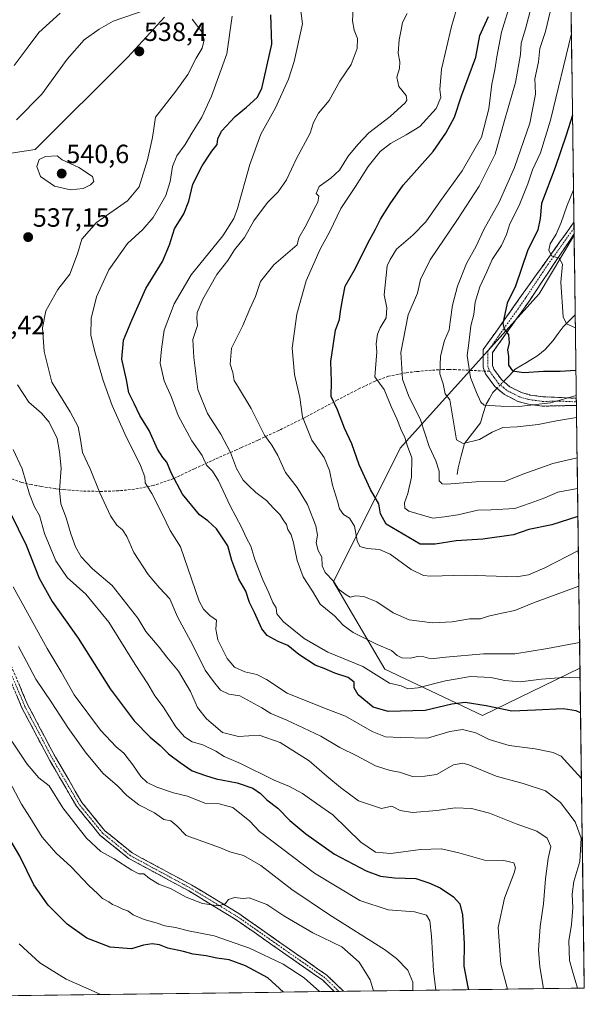
# Model space of a CAD drawing. Units: metres. Extents: x 590393 to 593835, y 4729023 to 4731382.
# Drawn here: x 593621 to 593835, y 4729062 to 4729435 of the extents above; entities that cross this region are included whole.
import ezdxf
from ezdxf.enums import TextEntityAlignment as Align

# ---------------------------------------------------------------- set-up
doc = ezdxf.new("R2010")
doc.units = ezdxf.units.M
doc.header["$MEASUREMENT"] = 0
doc.linetypes.add('TRAZO_Y_PUNTO', pattern=[1, 0.5, -0.25, 0, -0.25])
doc.linetypes.add('TRAZOSX2', pattern=[1.5, 1, -0.5])
for name, color, linetype, lineweight in [('Arbolado forestal CxS', 92, 'Continuous', 0), ('Camino', 19, 'TRAZOSX2', 0), ('Camino Cxs', 19, 'Continuous', 0), ('Camino eje', 19, 'TRAZO_Y_PUNTO', 0), ('Carátula', 7, 'Continuous', 5), ('Corriente natural lineal', 142, 'Continuous', 13), ('Corriente natural lineal oculto', 19, 'TRAZO_Y_PUNTO', 13), ('Curva de nivel maestra', 36, 'Continuous', 30), ('Curva de nivel normal', 36, 'Continuous', 0), ('Municipio CxS', 142, 'Continuous', 0), ('Punto de cota en terreno', 7, 'Continuous', 0), ('Rótulo de punto de cota en terreno', 19, 'Continuous', 0), ('Senda', 19, 'TRAZOSX2', 0)]:
    doc.layers.add(name, color=color, linetype=linetype, lineweight=lineweight)
doc.styles.add('Arial', font='txt', dxfattribs={"height": 0.2})

# ---------------------------------------------------------------- blocks, each defined once
blk = doc.blocks.new('*U171')
at = {"layer": 'Arbolado forestal CxS', "color": 92, "linetype": 'Continuous', "lineweight": 0}
blk.add_polyline3d([(593675.95, 4729436.26, 536.67), (593662.06, 4729421.16, 538.23), (593626.96, 4729386.07, 540.08), (593587.97, 4729380.22, 528.14), (593533.78, 4729343.75, 529.28), (593533.78, 4729343.75, 529.28), (593535.2, 4729370.44, 522.29), (593557.59, 4729396.9, 519.98), (593585.5, 4729433.61, 520.02), (593587.66, 4729454.61, 517.99)], dxfattribs=at)
blk.add_polyline3d([(593796.57, 4729171.61, 527.63), (593759.53, 4729189.16, 518.98), (593740.03, 4729222.3, 509.97), (593765.38, 4729272.99, 495.82), (593818.02, 4729331.48, 471.41), (593831.33, 4729353.67, 467.59), (593833.56, 4729189.55, 519.77), (593796.57, 4729171.61, 527.63)], close=True, dxfattribs=at)
blk = doc.blocks.new('*U182')
at = {"layer": 'Arbolado forestal CxS', "color": 92, "linetype": 'Continuous', "lineweight": 0}
blk.add_polyline3d([(593831.33, 4729353.67, 467.59), (593818.02, 4729331.48, 471.41), (593765.38, 4729272.99, 495.82), (593740.03, 4729222.3, 509.97), (593759.53, 4729189.16, 518.98), (593796.57, 4729171.61, 527.63), (593833.56, 4729189.55, 519.77)], dxfattribs=at)
blk = doc.blocks.new('*U193')
at = {"layer": 'Arbolado forestal CxS', "color": 92, "linetype": 'Continuous', "lineweight": 0}
blk.add_polyline3d([(593831.33, 4729353.67, 467.59), (593818.02, 4729331.48, 471.41), (593765.38, 4729272.99, 495.82), (593740.03, 4729222.3, 509.97), (593759.53, 4729189.16, 518.98), (593796.57, 4729171.61, 527.63), (593833.56, 4729189.55, 519.77)], dxfattribs=at)
blk = doc.blocks.new('*U207')
at = {"layer": 'Curva de nivel normal', "color": 36, "linetype": 'Continuous', "lineweight": 0}
blk.add_polyline3d([(593734.76, 4729066.95, 570), (593728.99, 4729072.19, 570), (593720.96, 4729077.37, 570), (593708.23, 4729083.42, 570), (593694.85, 4729088.13, 570), (593685.06, 4729089.94, 570), (593680.12, 4729091.22, 570), (593676.14, 4729091.9, 570), (593672.8, 4729093, 570), (593668.27, 4729094.26, 570), (593664.09, 4729096.08, 570), (593662.12, 4729097.64, 570), (593660.24, 4729098.21, 570), (593658.2, 4729099.27, 570), (593656.23, 4729099.98, 570), (593654.86, 4729101.05, 570), (593652.46, 4729102.21, 570), (593650.68, 4729104.08, 570), (593647.35, 4729107.23, 570), (593640.57, 4729114.24, 570), (593634.96, 4729119.41, 570), (593629.58, 4729125.54, 570), (593624.94, 4729133.04, 570), (593621.72, 4729137.97, 570), (593617.17, 4729146.66, 570)], dxfattribs=at)
blk = doc.blocks.new('*U213')
at = {"layer": 'Curva de nivel normal', "color": 36, "linetype": 'Continuous', "lineweight": 0}
blk.add_polyline3d([(593770.1765, 4729067.4239, 560), (593770.21, 4729067.75, 560), (593770.18, 4729070.56, 560), (593768.25, 4729075.1, 560), (593763.96, 4729079.56, 560), (593759.38, 4729082.93, 560), (593738.6, 4729096.11, 560), (593724.29, 4729105.61, 560), (593712.51, 4729114.77, 560), (593705.94, 4729118.57, 560), (593700.8, 4729119.96, 560), (593697.2, 4729121.5, 560), (593690.48, 4729123.83, 560), (593684.26, 4729126.12, 560), (593680.7, 4729129.84, 560), (593678.4, 4729131.72, 560), (593675.73, 4729132.2, 560), (593672.17, 4729134.69, 560), (593666.21, 4729137.73, 560), (593661.71, 4729141.23, 560), (593658.17, 4729144.96, 560), (593652.75, 4729149.68, 560), (593646.22, 4729157.28, 560), (593639.28, 4729167.12, 560), (593633.23, 4729176.37, 560), (593627.18, 4729185.41, 560), (593623.68, 4729192.11, 560), (593620.6, 4729197.75, 560)], dxfattribs=at)
blk = doc.blocks.new('*U221')
at = {"layer": 'Curva de nivel normal', "color": 36, "linetype": 'Continuous', "lineweight": 0}
blk.add_polyline3d([(593612.25, 4729170.35, 565), (593623.88, 4729153.22, 565), (593628.37, 4729147.96, 565), (593632.31, 4729144.95, 565), (593637.49, 4729136.56, 565), (593646.38, 4729125.13, 565), (593651.85, 4729120.02, 565), (593656.94, 4729117.35, 565), (593663.54, 4729112.98, 565), (593666.31, 4729111.64, 565), (593668.2, 4729111.58, 565), (593670.36, 4729109.88, 565), (593673.81, 4729107.72, 565), (593678.46, 4729105.94, 565), (593684.21, 4729102.82, 565), (593690.34, 4729100.3, 565), (593696.41, 4729099.44, 565), (593699.04, 4729100.27, 565), (593700.26, 4729101.92, 565), (593702.5, 4729102.67, 565), (593705.77, 4729102.25, 565), (593708.12, 4729102.49, 565), (593714.75, 4729099.98, 565), (593721.29, 4729095.71, 565), (593732.21, 4729089.24, 565), (593743.2, 4729083.88, 565), (593749.86, 4729078.08, 565), (593753.93, 4729071.49, 565), (593755.29, 4729067.23, 565)], dxfattribs=at)
blk = doc.blocks.new('5PATER')
at = {"layer": 'Carátula', "linetype": 'Continuous', "lineweight": 5}
h = blk.add_hatch(color=250, dxfattribs=at)
edge = h.paths.add_edge_path()
edge.add_ellipse((0, 0.01), major_axis=(-1.33, -1.34), ratio=0.999422, start_angle=0, end_angle=360)

msp = doc.modelspace()

# ---------------------------------------------------------------- linework, layer by layer
at = {"layer": 'Arbolado forestal CxS', "color": 92, "linetype": 'Continuous', "lineweight": 0}
for points in [[(593827.89, 4729607.59, 451.08), (593831.33, 4729353.67, 467.59), (593818.02, 4729331.48, 471.41), (593765.38, 4729272.99, 495.82), (593740.03, 4729222.3, 509.97), (593759.53, 4729189.16, 518.98), (593796.57, 4729171.61, 527.63), (593833.56, 4729189.55, 519.77), (593835.2, 4729068.29, 534.14), (593374.43, 4729062.15, 569.94)], [(593827.89, 4729607.59, 451.08), (593831.33, 4729353.67, 467.59)], [(593675.95, 4729436.26, 536.67), (593662.06, 4729421.16, 538.23), (593626.96, 4729386.07, 540.08), (593587.97, 4729380.22, 528.14), (593533.78, 4729343.75, 529.28)], [(593675.95, 4729436.26, 536.67), (593662.06, 4729421.16, 538.23), (593626.96, 4729386.07, 540.08), (593587.97, 4729380.22, 528.14), (593533.78, 4729343.75, 529.28)], [(593587.97, 4729380.22, 528.14), (593626.96, 4729386.07, 540.08), (593662.06, 4729421.16, 538.23), (593675.95, 4729436.26, 536.67)], [(593831.33, 4729353.67, 467.59), (593833.56, 4729189.55, 519.77)], [(593833.56, 4729189.55, 519.77), (593835.2, 4729068.29, 534.14)], [(593835.2, 4729068.29, 534.14), (593374.43, 4729062.15, 569.94)]]:
    msp.add_polyline3d(points, dxfattribs=at)
at = {"layer": 'Camino', "color": 19, "linetype": 'TRAZOSX2', "lineweight": 0}
for points in [[(593797.36, 4729302.16), (593796.78, 4729303.64), (593796.87, 4729310.35), (593808.64, 4729326.82), (593811.41, 4729330.82), (593831.27, 4729358.53)], [(593831.27, 4729358.53), (593831.3, 4729356.34)], [(593831.33, 4729354.13), (593814.36, 4729328.81), (593811.56, 4729324.77), (593800.42, 4729309.19), (593800.36, 4729304.29), (593800.93, 4729302.84), (593803.87, 4729298.77), (593806.92, 4729296.22), (593811.33, 4729294.01), (593814.7, 4729293.08), (593819.58, 4729292.4), (593832.17, 4729291.85)], [(593831.3, 4729356.34), (593831.33, 4729354.13)], [(593832.21, 4729289.13), (593819.27, 4729288.85), (593813.97, 4729289.58), (593810.04, 4729290.67), (593804.95, 4729293.22), (593801.25, 4729296.32), (593797.77, 4729301.12), (593797.36, 4729302.16)], [(593832.17, 4729291.85), (593832.19, 4729290.49)], [(593832.19, 4729290.49), (593832.21, 4729289.13)], [(593564.06, 4729256.57), (593571.4, 4729259.43), (593576.75, 4729258.92), (593585.02, 4729254.96), (593592.34, 4729247.16), (593597.4, 4729239.38), (593604.75, 4729225.34), (593617.22, 4729191.94), (593624.17, 4729175.53), (593634.63, 4729155.76), (593644.66, 4729138.61), (593653.38, 4729127.9), (593663.78, 4729119.5), (593686.4, 4729107.29), (593704.18, 4729096.51), (593722.09, 4729083.99), (593737.55, 4729073.19), (593743.87, 4729067.07)], [(593740.38, 4729067.03), (593740.38, 4729067.03), (593735.98, 4729071.28), (593720.68, 4729081.97), (593702.83, 4729094.45), (593685.17, 4729105.15), (593662.41, 4729117.44), (593651.63, 4729126.15), (593642.63, 4729137.2), (593632.48, 4729154.56), (593621.94, 4729174.48), (593614.93, 4729191.03)], [(593742.13, 4729067.05), (593740.38, 4729067.03)], [(593743.87, 4729067.07), (593742.13, 4729067.05)]]:
    msp.add_lwpolyline(points, dxfattribs=at)
at = {"layer": 'Camino Cxs', "color": 19, "linetype": 'Continuous', "lineweight": 0}
msp.add_polyline3d([(593831.33, 4729354.13, 467.83), (593828.9, 4729350.51, 468.39), (593826.48, 4729346.89, 469.32), (593824.06, 4729343.28, 470.2), (593821.63, 4729339.66, 470.75), (593819.21, 4729336.04, 471.35), (593816.78, 4729332.43, 472.01), (593814.36, 4729328.81, 472.6), (593811.56, 4729324.77, 473.31), (593808.78, 4729320.88, 473.96), (593805.99, 4729316.98, 474.93), (593803.21, 4729313.09, 475.73), (593800.42, 4729309.19, 476.54), (593800.36, 4729304.29, 477.16), (593800.93, 4729302.84, 477.28), (593802.4, 4729300.81, 477.18), (593803.87, 4729298.77, 477.39), (593806.92, 4729296.22, 477.63), (593811.33, 4729294.01, 478.31), (593814.7, 4729293.08, 478.76), (593819.58, 4729292.4, 479.28), (593823.78, 4729292.22, 479.77), (593827.97, 4729292.03, 480.12), (593832.17, 4729291.85, 480.24), (593832.21, 4729289.13, 481.72), (593827.9, 4729289.04, 481.39), (593823.58, 4729288.94, 481.11), (593819.27, 4729288.85, 480.63), (593816.62, 4729289.22, 480.07), (593813.97, 4729289.58, 479.81), (593810.04, 4729290.67, 479.21), (593807.5, 4729291.95, 478.58), (593804.95, 4729293.22, 478.1), (593801.25, 4729296.32, 477.79), (593799.51, 4729298.72, 477.72), (593797.77, 4729301.12, 477.67), (593796.78, 4729303.64, 477.57), (593796.83, 4729307, 477.26), (593796.87, 4729310.35, 477.41), (593799.22, 4729313.64, 476.94), (593801.58, 4729316.94, 475.95), (593803.93, 4729320.23, 475.34), (593806.29, 4729323.53, 474.12), (593808.64, 4729326.82, 473.8), (593811.41, 4729330.82, 472.94), (593814.25, 4729334.78, 472.4), (593817.08, 4729338.74, 471.32), (593819.92, 4729342.69, 470.82), (593822.76, 4729346.65, 469.83), (593825.59, 4729350.61, 469.04), (593828.43, 4729354.57, 468.39), (593831.27, 4729358.53, 467.48), (593831.33, 4729354.13, 467.83)], close=True, dxfattribs=at)
msp.add_polyline3d([(593620.7, 4729183.74, 561.81), (593622.43, 4729179.63, 561.74), (593624.17, 4729175.53, 561.78), (593626.26, 4729171.58, 561.74), (593628.35, 4729167.62, 561.72), (593630.45, 4729163.67, 561.74), (593632.54, 4729159.71, 561.72), (593634.63, 4729155.76, 561.79), (593637.14, 4729151.47, 561.9), (593639.65, 4729147.19, 562.15), (593642.15, 4729142.9, 562.35), (593644.66, 4729138.61, 562.63), (593647.57, 4729135.04, 562.71), (593650.47, 4729131.47, 562.86), (593653.38, 4729127.9, 562.95), (593656.85, 4729125.1, 562.92), (593660.31, 4729122.3, 563.08), (593663.78, 4729119.5, 563), (593667.55, 4729117.47, 563.13), (593671.32, 4729115.43, 563.2), (593675.09, 4729113.4, 563.31), (593678.86, 4729111.36, 563.5), (593682.63, 4729109.33, 563.48), (593686.4, 4729107.29, 563.77), (593689.96, 4729105.13, 563.97), (593693.51, 4729102.98, 564.37), (593697.07, 4729100.82, 564.79), (593700.62, 4729098.67, 565.14), (593704.18, 4729096.51, 565.87), (593707.76, 4729094.01, 566.24), (593711.34, 4729091.5, 566.77), (593714.93, 4729089, 567.09), (593718.51, 4729086.49, 567.47), (593722.09, 4729083.99, 567.53), (593725.96, 4729081.29, 567.56), (593729.82, 4729078.59, 567.31), (593733.69, 4729075.89, 567.34), (593737.55, 4729073.19, 567.08), (593740.71, 4729070.13, 567.13), (593743.87, 4729067.07, 567.14), (593740.38, 4729067.03, 567.75), (593740.38, 4729067.03, 567.75), (593738.18, 4729069.16, 567.89), (593735.98, 4729071.28, 567.86), (593732.16, 4729073.95, 567.74), (593728.33, 4729076.63, 568.21), (593724.51, 4729079.3, 568.14), (593720.68, 4729081.97, 568.23), (593717.11, 4729084.47, 567.72), (593713.54, 4729086.96, 567.5), (593709.97, 4729089.46, 567.09), (593706.4, 4729091.95, 566.69), (593702.83, 4729094.45, 566.32), (593699.3, 4729096.59, 565.85), (593695.77, 4729098.73, 565), (593692.23, 4729100.87, 564.73), (593688.7, 4729103.01, 564.32), (593685.17, 4729105.15, 564.14), (593681.38, 4729107.2, 563.96), (593677.58, 4729109.25, 563.93), (593673.79, 4729111.3, 563.92), (593670, 4729113.34, 563.55), (593666.2, 4729115.39, 563.56), (593662.41, 4729117.44, 563.44), (593658.82, 4729120.34, 563.55), (593655.22, 4729123.25, 563.25), (593651.63, 4729126.15, 563.29), (593648.63, 4729129.83, 563.16), (593645.63, 4729133.52, 562.99), (593642.63, 4729137.2, 563), (593640.6, 4729140.67, 562.81), (593638.57, 4729144.14, 562.57), (593636.54, 4729147.62, 562.16), (593634.51, 4729151.09, 562.03), (593632.48, 4729154.56, 561.89), (593630.37, 4729158.54, 561.84), (593628.26, 4729162.53, 561.83), (593626.16, 4729166.51, 561.83), (593624.05, 4729170.5, 561.83), (593621.94, 4729174.48, 561.82), (593620.19, 4729178.62, 561.88)], dxfattribs=at)
at = {"layer": 'Camino eje', "color": 19, "linetype": 'TRAZO_Y_PUNTO', "lineweight": 0}
for points in [[(593831.3, 4729356.34), (593821.37, 4729342.48), (593812.89, 4729329.82), (593810.1, 4729325.8), (593804.53, 4729318.01), (593798.65, 4729309.77), (593798.6, 4729306.42), (593798.57, 4729303.97), (593799.32, 4729302.06)], [(593799.32, 4729302.06), (593801.09, 4729299.58), (593802.56, 4729297.55), (593804.41, 4729296), (593805.94, 4729294.72), (593810.69, 4729292.34), (593812.65, 4729291.8), (593814.34, 4729291.33), (593816.99, 4729290.97), (593819.43, 4729290.63), (593825.9, 4729290.77), (593832.19, 4729290.49)], [(593742.13, 4729067.05), (593738.97, 4729070.11), (593736.77, 4729072.24), (593721.39, 4729082.98), (593703.51, 4729095.48), (593694.62, 4729100.87), (593685.79, 4729106.22), (593663.1, 4729118.47), (593652.51, 4729127.03), (593643.65, 4729137.91), (593633.56, 4729155.16), (593623.06, 4729175.01), (593616.08, 4729191.49), (593609.86, 4729208.14), (593603.62, 4729224.84), (593596.34, 4729238.76), (593591.37, 4729246.4), (593587.94, 4729250.05), (593584.28, 4729253.95), (593576.42, 4729257.72), (593574.25, 4729257.93), (593571.58, 4729258.18), (593566.37, 4729256.15), (593562.01, 4729254.45)]]:
    msp.add_lwpolyline(points, dxfattribs=at)
at = {"layer": 'Corriente natural lineal', "color": 142, "linetype": 'Continuous', "lineweight": 13}
for points in [[(593804.56, 4729298.2, 477.46), (593806.79, 4729300.53, 476.27), (593809.03, 4729302.86, 474.74), (593813.28, 4729305.44, 473.86), (593817.53, 4729308.02, 473.34), (593820.31, 4729310.37, 472.78), (593823.44, 4729313.74, 471.99), (593825.29, 4729316.34, 471.1), (593827.15, 4729318.94, 470.23), (593829.44, 4729321.2, 469.44), (593831.74, 4729323.46, 468.24)], [(593787, 4729263, 488.98), (593787.3, 4729265.43, 488.57), (593788.52, 4729270.07, 487.49), (593789.74, 4729274.7, 485.35), (593792.76, 4729278.63, 483.3), (593795.79, 4729282.57, 482.01), (593796.87, 4729286.06, 480.58), (593797.95, 4729289.55, 479.39), (593799.24, 4729291.77, 478.69), (593800.52, 4729293.99, 478.05), (593802.09, 4729295.62, 477.81)]]:
    msp.add_polyline3d(points, dxfattribs=at)
at = {"layer": 'Corriente natural lineal oculto', "color": 19, "linetype": 'TRAZO_Y_PUNTO', "lineweight": 13}
msp.add_polyline3d([(593802.09, 4729295.62, 477.81), (593804.56, 4729298.2, 477.46)], dxfattribs=at)
at = {"layer": 'Curva de nivel maestra', "color": 36, "linetype": 'Continuous', "lineweight": 30}
for points in [[(593833.79, 4729172.56, 525), (593832.14, 4729173.39, 525), (593827.22, 4729174.1, 525), (593816.74, 4729173.68, 525), (593807.74, 4729173.2, 525), (593797.98, 4729175.25, 525), (593789.95, 4729176.54, 525), (593785, 4729175.9, 525), (593774.88, 4729173.53, 525), (593760.86, 4729173.18, 525), (593755.12, 4729174.81, 525), (593749.46, 4729179.39, 525), (593747.97, 4729182.12, 525), (593747.96, 4729184.22, 525), (593745.62, 4729186.02, 525), (593740.56, 4729187.64, 525), (593736.53, 4729189.42, 525), (593733.13, 4729190.75, 525), (593726.96, 4729194.76, 525), (593722.81, 4729198.15, 525), (593719.05, 4729199.6, 525), (593714.92, 4729201.9, 525), (593712.88, 4729204.43, 525), (593710.12, 4729210.64, 525), (593708.23, 4729214.41, 525), (593706.85, 4729218.75, 525), (593704.2, 4729223.28, 525), (593701.49, 4729230.39, 525), (593700.06, 4729235.9, 525), (593695.75, 4729242.41, 525), (593692.47, 4729245.35, 525), (593689.21, 4729247.64, 525), (593682.87, 4729255.46, 525), (593678.58, 4729263.34, 525), (593676.88, 4729267.58, 525), (593675.3, 4729269.35, 525), (593673.38, 4729272.55, 525), (593670.18, 4729279.57, 525), (593666.65, 4729285.28, 525), (593664.5, 4729289.91, 525), (593662.48, 4729293.91, 525), (593661.61, 4729298.85, 525), (593659.83, 4729306.7, 525), (593660.45, 4729313.89, 525), (593663.59, 4729321.39, 525), (593668.91, 4729333.47, 525), (593675.24, 4729343.7, 525), (593677.92, 4729350.01, 525), (593679.77, 4729356.02, 525), (593683.38, 4729361.72, 525), (593685.27, 4729366.54, 525), (593686.75, 4729373.02, 525), (593690.23, 4729379.99, 525), (593693.92, 4729385.47, 525), (593695.95, 4729388.06, 525), (593696.24, 4729390.22, 525), (593697.65, 4729393.11, 525), (593702.8, 4729398.69, 525), (593707.14, 4729402.12, 525), (593711.1, 4729405.87, 525), (593712.96, 4729409.27, 525), (593716.71, 4729426.04, 525), (593716.31, 4729437.2, 525)], [(593832.78, 4729247.05, 500), (593822.82, 4729243.87, 500), (593814.17, 4729242.06, 500), (593808.37, 4729240.11, 500), (593796.77, 4729238.42, 500), (593786.58, 4729237.83, 500), (593778.58, 4729236.61, 500), (593772.98, 4729236.54, 500), (593759.99, 4729244.17, 500), (593757.94, 4729248.01, 500), (593757.26, 4729251.84, 500), (593754.13, 4729257.21, 500), (593749.84, 4729266.66, 500), (593747, 4729274.52, 500), (593744.25, 4729280.54, 500), (593741.59, 4729287.44, 500), (593739.22, 4729292.48, 500), (593739.31, 4729298.15, 500), (593739.02, 4729305.76, 500), (593740.9, 4729317.63, 500), (593742.3, 4729321.75, 500), (593742.71, 4729324.84, 500), (593743.68, 4729329.75, 500), (593744.47, 4729334.36, 500), (593748.28, 4729340.96, 500), (593753.15, 4729350.69, 500), (593756, 4729355.88, 500), (593757.87, 4729359.69, 500), (593761.58, 4729365.5, 500), (593766.52, 4729372.58, 500), (593777.9, 4729385.34, 500), (593782.67, 4729392.36, 500), (593786, 4729398.4, 500), (593788.61, 4729406.47, 500), (593794.1, 4729421.13, 500), (593795.57, 4729429.36, 500), (593798.83, 4729436.58, 500)], [(593830.72, 4729399.18, 475), (593828.28, 4729391.54, 475), (593824.1, 4729379.28, 475), (593818.96, 4729365.66, 475), (593818.45, 4729359.95, 475), (593817.56, 4729355.64, 475), (593813.68, 4729347.76, 475), (593809.06, 4729334.31, 475), (593805.97, 4729327.88, 475), (593804.31, 4729320.16, 475), (593804.76, 4729318.18, 475), (593806.42, 4729315.86, 475), (593806.65, 4729312.8, 475), (593806.1, 4729310.16, 475), (593806.42, 4729307.72, 475), (593806.48, 4729304.38, 475), (593807.92, 4729302.27, 475), (593812.27, 4729301.64, 475), (593819.7, 4729302.11, 475), (593826, 4729302.07, 475), (593832.03, 4729302.46, 475)], [(593830.72, 4729399.18, 475), (593830.72, 4729399.18, 475)], [(593617.49, 4729248.6, 550), (593623.47, 4729236.18, 550), (593628.47, 4729223.66, 550), (593633.43, 4729214.88, 550), (593643.22, 4729200.98, 550), (593655.43, 4729181.66, 550), (593664.47, 4729169.58, 550), (593670.54, 4729163.4, 550), (593674.35, 4729160.21, 550), (593677.54, 4729157.07, 550), (593681.95, 4729153.82, 550), (593686.54, 4729150.58, 550), (593691.56, 4729148.85, 550), (593695.56, 4729147.65, 550), (593703.54, 4729146.13, 550), (593709.52, 4729144.02, 550), (593712.43, 4729142, 550), (593714.74, 4729139.6, 550), (593718.96, 4729136.43, 550), (593723.56, 4729131.76, 550), (593729.58, 4729126.7, 550), (593740.52, 4729119.07, 550), (593752.5, 4729112.76, 550), (593757.95, 4729110.71, 550), (593763.24, 4729110.04, 550), (593771.3, 4729109.81, 550), (593776.22, 4729108.23, 550), (593780.54, 4729106.32, 550), (593785.55, 4729102.93, 550), (593788.03, 4729100.23, 550), (593788.98, 4729096.11, 550), (593789.62, 4729085.24, 550), (593789.53, 4729076.67, 550), (593791.08, 4729068.68, 550), (593791.33, 4729067.71, 550)], [(593721.15, 4729066.77, 575), (593715.14, 4729072.18, 575), (593706.68, 4729076.78, 575), (593700.46, 4729078.97, 575), (593695.84, 4729079.68, 575), (593691.8, 4729080.58, 575), (593686.9, 4729081.15, 575), (593683.23, 4729082.19, 575), (593677.23, 4729083.48, 575), (593674.07, 4729084.64, 575), (593671.27, 4729085.05, 575), (593668.08, 4729084.57, 575), (593663.44, 4729083.24, 575), (593655.36, 4729083.82, 575), (593646.59, 4729087.2, 575), (593639.04, 4729092.58, 575), (593631.88, 4729099.77, 575), (593626.4, 4729107.46, 575), (593621.09, 4729118.36, 575), (593617.32, 4729124.78, 575)]]:
    msp.add_polyline3d(points, dxfattribs=at)
at = {"layer": 'Curva de nivel normal', "color": 36, "linetype": 'Continuous', "lineweight": 0}
for points in [[(593833.6, 4729186.15, 520), (593825.48, 4729185.94, 520), (593818.97, 4729185.43, 520), (593810.92, 4729184.43, 520), (593805, 4729184.86, 520), (593799.76, 4729186.06, 520), (593792.08, 4729186.36, 520), (593782.6, 4729184.81, 520), (593772.06, 4729182.14, 520), (593768.22, 4729181.74, 520), (593765.76, 4729182.8, 520), (593761.37, 4729183.86, 520), (593751.18, 4729190.2, 520), (593737.9, 4729195.66, 520), (593728.9, 4729200.75, 520), (593721.16, 4729207.08, 520), (593718.62, 4729210.16, 520), (593718.37, 4729212.41, 520), (593717.12, 4729214.49, 520), (593715.59, 4729218.07, 520), (593713.27, 4729223, 520), (593710.26, 4729230.78, 520), (593708.68, 4729235.76, 520), (593707.03, 4729238.81, 520), (593705.22, 4729242.93, 520), (593700.83, 4729251.1, 520), (593696.51, 4729260.54, 520), (593694.23, 4729264.25, 520), (593691.87, 4729266.45, 520), (593690.31, 4729270.14, 520), (593686.36, 4729275.74, 520), (593681.2, 4729285.36, 520), (593678.55, 4729292.49, 520), (593675.83, 4729298.42, 520), (593674.3, 4729305.1, 520), (593674.86, 4729310.46, 520), (593675.83, 4729317.62, 520), (593679.61, 4729327.69, 520), (593686.12, 4729338.63, 520), (593698.08, 4729353.38, 520), (593702.33, 4729359.97, 520), (593703.7, 4729363.76, 520), (593708.32, 4729380.47, 520), (593712.57, 4729391.98, 520), (593718.11, 4729401.88, 520), (593723, 4729412.76, 520), (593725.2, 4729419.43, 520), (593728.35, 4729433.8, 520), (593726.87, 4729444.68, 520)], [(593833.42, 4729199.32, 515), (593821.2, 4729196.99, 515), (593808.88, 4729195.04, 515), (593796.96, 4729194.95, 515), (593782.64, 4729193.74, 515), (593776.93, 4729193.06, 515), (593774.3, 4729193.84, 515), (593772.05, 4729193.95, 515), (593769.14, 4729193.34, 515), (593765.98, 4729193.51, 515), (593764.18, 4729194.39, 515), (593762.06, 4729196.26, 515), (593756.67, 4729198.53, 515), (593747.56, 4729203.09, 515), (593743.69, 4729205.88, 515), (593740.48, 4729209.34, 515), (593734.99, 4729213.85, 515), (593732.14, 4729218.69, 515), (593728.52, 4729224.15, 515), (593726.26, 4729230.4, 515), (593724.97, 4729237.08, 515), (593724.06, 4729240.09, 515), (593722.82, 4729242.1, 515), (593722.22, 4729244.01, 515), (593721.24, 4729245.42, 515), (593719.78, 4729247.82, 515), (593717.28, 4729250.22, 515), (593714.72, 4729253.08, 515), (593710.63, 4729256.08, 515), (593707.78, 4729258.97, 515), (593705.82, 4729260.78, 515), (593703.34, 4729265.21, 515), (593701.07, 4729271.34, 515), (593697.3, 4729278.26, 515), (593692.3, 4729286.06, 515), (593688.67, 4729295.2, 515), (593687.11, 4729307.27, 515), (593686.77, 4729314.12, 515), (593688.45, 4729319.37, 515), (593688.29, 4729322.04, 515), (593688.41, 4729324.32, 515), (593690.58, 4729329.37, 515), (593695.81, 4729338.72, 515), (593700.03, 4729344.05, 515), (593702.52, 4729348.05, 515), (593706.35, 4729352.72, 515), (593709.92, 4729359.05, 515), (593715.07, 4729366.05, 515), (593719.06, 4729370.02, 515), (593722.26, 4729374.6, 515), (593726.02, 4729382.68, 515), (593731.26, 4729392.37, 515), (593732.53, 4729396.33, 515), (593734.43, 4729399.85, 515), (593738.45, 4729404.74, 515), (593742.46, 4729412.01, 515), (593746.74, 4729418.3, 515), (593749.02, 4729424.44, 515), (593749.22, 4729428.14, 515), (593747.96, 4729431.38, 515), (593747.3, 4729434.95, 515), (593747.63, 4729441.7, 515)], [(593832.95, 4729234.17, 505), (593820.21, 4729227.62, 505), (593814.04, 4729224.98, 505), (593809.52, 4729224.2, 505), (593790.13, 4729224.86, 505), (593776.91, 4729224.37, 505), (593774.24, 4729224.71, 505), (593769.52, 4729227, 505), (593761.56, 4729232.7, 505), (593757.55, 4729234.57, 505), (593752.8, 4729234.91, 505), (593750.01, 4729235.65, 505), (593749, 4729237.84, 505), (593748.07, 4729243.34, 505), (593746.16, 4729246.36, 505), (593743.9, 4729247.83, 505), (593742.35, 4729249.9, 505), (593741.59, 4729252.9, 505), (593739.7, 4729258.91, 505), (593738.56, 4729264.41, 505), (593736.52, 4729269.37, 505), (593731.83, 4729276, 505), (593728.26, 4729284.76, 505), (593727.35, 4729292.19, 505), (593725.26, 4729300.84, 505), (593724.37, 4729310.85, 505), (593726.19, 4729323.72, 505), (593729.77, 4729336.38, 505), (593735.08, 4729348.38, 505), (593738.63, 4729355.05, 505), (593742.86, 4729363.72, 505), (593748.47, 4729372.05, 505), (593753.17, 4729379.71, 505), (593757.8, 4729385.37, 505), (593761.73, 4729388.38, 505), (593767.68, 4729391.66, 505), (593772.88, 4729394.8, 505), (593779, 4729401.7, 505), (593780.73, 4729405.83, 505), (593780.42, 4729408.81, 505), (593781.06, 4729416.63, 505), (593784.78, 4729432.7, 505), (593787.53, 4729441.86, 505)], [(593832.63, 4729257.63, 495), (593825.17, 4729256.26, 495), (593820.2, 4729254.09, 495), (593814.64, 4729252.03, 495), (593808.88, 4729250.07, 495), (593799.86, 4729249.56, 495), (593794.8, 4729249.4, 495), (593787.19, 4729247.61, 495), (593782.17, 4729246.86, 495), (593777.75, 4729246.44, 495), (593768.69, 4729249.01, 495), (593767.12, 4729250.22, 495), (593767.04, 4729252.26, 495), (593768.24, 4729255.74, 495), (593769.63, 4729262, 495), (593769.81, 4729269.32, 495), (593768.12, 4729273.63, 495), (593767.16, 4729277, 495), (593765.75, 4729279.92, 495), (593764.16, 4729284.05, 495), (593761.99, 4729288.68, 495), (593759.32, 4729295.13, 495), (593755.8, 4729300, 495), (593756.46, 4729309.39, 495), (593756.2, 4729312.51, 495), (593756.8, 4729316.19, 495), (593757.76, 4729318.57, 495), (593760.04, 4729322.29, 495), (593760.34, 4729326.11, 495), (593759.34, 4729331.1, 495), (593760.46, 4729342.06, 495), (593761.54, 4729344.38, 495), (593763.98, 4729348.38, 495), (593770.18, 4729353.72, 495), (593775.08, 4729358.72, 495), (593780.7, 4729366.72, 495), (593788.93, 4729378.05, 495), (593796.21, 4729390.81, 495), (593799.05, 4729401.54, 495), (593800.13, 4729410.89, 495), (593801.28, 4729416.28, 495), (593801.97, 4729421.26, 495), (593803.75, 4729430.54, 495), (593807.49, 4729442.52, 495)], [(593832.48, 4729269.26, 490), (593823.22, 4729267.14, 490), (593812.3, 4729263.23, 490), (593804.88, 4729260.3, 490), (593794, 4729260.16, 490), (593783, 4729259.34, 490), (593781.23, 4729259.42, 490), (593780.15, 4729260.56, 490), (593780.09, 4729264.18, 490), (593778.9, 4729268.13, 490), (593776.4, 4729273.53, 490), (593773.13, 4729283.7, 490), (593768.56, 4729292.83, 490), (593766.28, 4729299.03, 490), (593765.61, 4729309.25, 490), (593768.38, 4729323.46, 490), (593771.92, 4729331.68, 490), (593773.13, 4729336.81, 490), (593776.7, 4729344.28, 490), (593787.16, 4729359.54, 490), (593795.28, 4729372.26, 490), (593801.42, 4729384.42, 490), (593804.92, 4729397.09, 490), (593809.04, 4729411.53, 490), (593811.02, 4729422.15, 490), (593811.24, 4729426.48, 490), (593812.94, 4729431.81, 490), (593815.68, 4729442.37, 490)], [(593618.94, 4729418.02, 530), (593623.93, 4729424.48, 530), (593628.29, 4729430.48, 530), (593636.42, 4729437.75, 530)], [(593668.61, 4729438.96, 535), (593656.54, 4729434.77, 535), (593651.27, 4729431.72, 535), (593645.5, 4729427.7, 535), (593639.1, 4729420.37, 535), (593629.41, 4729407.04, 535), (593619.82, 4729397.39, 535)], [(593701.68, 4729436.6, 530), (593699.59, 4729422.4, 530), (593693.87, 4729406.37, 530), (593690.16, 4729398.37, 530), (593686.36, 4729392.37, 530), (593683.8, 4729387.97, 530), (593680.65, 4729383.77, 530), (593678.97, 4729379.64, 530), (593678.09, 4729374.05, 530), (593676.44, 4729368.72, 530), (593671.72, 4729360.35, 530), (593667.83, 4729355.86, 530), (593661.9, 4729350.48, 530), (593654.84, 4729340.46, 530), (593650.23, 4729330.35, 530), (593648.16, 4729322.04, 530), (593648.07, 4729315.73, 530), (593649.47, 4729310, 530), (593652.75, 4729298.57, 530), (593656.12, 4729289.16, 530), (593660.99, 4729278.32, 530), (593666.92, 4729266.4, 530), (593668.5, 4729262.07, 530), (593668.61, 4729259.85, 530), (593671.21, 4729255.75, 530), (593675.12, 4729248.08, 530), (593678.1, 4729241.74, 530), (593682.07, 4729235.54, 530), (593689.18, 4729214.92, 530), (593690.73, 4729211.96, 530), (593693.21, 4729209.49, 530), (593695.69, 4729207.7, 530), (593695.48, 4729204.32, 530), (593696.22, 4729200.23, 530), (593699.69, 4729193.21, 530), (593702.52, 4729189.99, 530), (593706.42, 4729188.1, 530), (593710.99, 4729187.16, 530), (593714.63, 4729185.31, 530), (593722.52, 4729180.03, 530), (593737.32, 4729174.11, 530), (593744.65, 4729171.32, 530), (593754.72, 4729165.58, 530), (593759.78, 4729163.54, 530), (593765.43, 4729163.22, 530), (593775.68, 4729163.04, 530), (593784.17, 4729165.52, 530), (593789.05, 4729166.33, 530), (593794.04, 4729165.08, 530), (593799.14, 4729162.56, 530), (593806.66, 4729160.2, 530), (593816.56, 4729159, 530), (593823.44, 4729157.54, 530), (593826.36, 4729156.18, 530), (593828.86, 4729153.55, 530), (593834.12, 4729147.75, 530)], [(593833.14, 4729220.63, 510), (593815.88, 4729214.34, 510), (593808.88, 4729211.36, 510), (593803.88, 4729210.36, 510), (593798.88, 4729209.22, 510), (593795.88, 4729208.3, 510), (593791.68, 4729208.22, 510), (593785.1, 4729207.12, 510), (593777.61, 4729206.71, 510), (593768.72, 4729207.84, 510), (593762.65, 4729210.54, 510), (593756.51, 4729214.72, 510), (593751.54, 4729216.77, 510), (593748.38, 4729216.95, 510), (593746.41, 4729216.44, 510), (593744.85, 4729217.37, 510), (593741.94, 4729219.46, 510), (593740.02, 4729222.52, 510), (593736.92, 4729225.8, 510), (593735.84, 4729228.38, 510), (593735.67, 4729231.63, 510), (593734.28, 4729234.21, 510), (593733.54, 4729237.08, 510), (593734, 4729239.91, 510), (593733.32, 4729243.44, 510), (593730.22, 4729251.55, 510), (593726.32, 4729257.98, 510), (593721.9, 4729263.69, 510), (593718.94, 4729270.11, 510), (593716.66, 4729274.1, 510), (593713.97, 4729277.9, 510), (593708.89, 4729288, 510), (593704.07, 4729295.9, 510), (593702.36, 4729298.55, 510), (593701.84, 4729301.6, 510), (593700.87, 4729304.71, 510), (593701.4, 4729310.8, 510), (593705.66, 4729319.41, 510), (593708.3, 4729325.72, 510), (593710.5, 4729330.38, 510), (593712.35, 4729336.05, 510), (593717.46, 4729342.42, 510), (593726.33, 4729350.05, 510), (593726.87, 4729352.61, 510), (593729.84, 4729357.68, 510), (593732.66, 4729363.38, 510), (593734.16, 4729366.18, 510), (593734.56, 4729368.38, 510), (593733.54, 4729369.44, 510), (593734.61, 4729372.09, 510), (593739.03, 4729375.2, 510), (593742.32, 4729378.31, 510), (593745.6, 4729383.64, 510), (593749.28, 4729388.04, 510), (593753.43, 4729392.49, 510), (593761.55, 4729398.59, 510), (593767.23, 4729403.85, 510), (593767.93, 4729404.88, 510), (593767.62, 4729406.53, 510), (593764.9, 4729410.06, 510), (593764.09, 4729413.58, 510), (593765.05, 4729416.87, 510), (593765.19, 4729419.34, 510), (593764.6, 4729422.65, 510), (593764.93, 4729427.68, 510), (593765.76, 4729431.54, 510), (593766.26, 4729434.32, 510), (593768.01, 4729437.7, 510)], [(593832.27, 4729284.6, 485), (593824.71, 4729283.32, 485), (593817.67, 4729281.92, 485), (593809.73, 4729281.06, 485), (593804.34, 4729280.74, 485), (593800.2, 4729279, 485), (593795.49, 4729276.21, 485), (593789.24, 4729274.72, 485), (593786.71, 4729276.06, 485), (593784.21, 4729291.27, 485), (593782.48, 4729293.51, 485), (593781.64, 4729297.26, 485), (593780.38, 4729301.09, 485), (593780.6, 4729307.85, 485), (593782.16, 4729313.76, 485), (593783.96, 4729317.73, 485), (593784.31, 4729320.86, 485), (593785.22, 4729327.08, 485), (593787.15, 4729334.33, 485), (593790.51, 4729342.87, 485), (593794.2, 4729349.49, 485), (593797.14, 4729355.82, 485), (593802.87, 4729366.16, 485), (593808.69, 4729379.27, 485), (593814.59, 4729396.06, 485), (593816.65, 4729407.15, 485), (593816.59, 4729410.42, 485), (593816.39, 4729412.89, 485), (593817.78, 4729419.34, 485), (593818.38, 4729424.45, 485), (593820.44, 4729430.89, 485), (593822.28, 4729438.27, 485)], [(593832.64, 4729068.26, 535), (593830.7, 4729074.73, 535), (593829.57, 4729078.75, 535), (593829.32, 4729086.16, 535), (593830.36, 4729092.37, 535), (593830.87, 4729098.67, 535), (593830.6, 4729103.91, 535), (593831.21, 4729108.72, 535), (593833.47, 4729116.24, 535), (593833.98, 4729125.07, 535), (593831.75, 4729131.27, 535), (593826.14, 4729138.7, 535), (593820.48, 4729143.02, 535), (593812.01, 4729145.87, 535), (593801.71, 4729148.58, 535), (593791.41, 4729152.9, 535), (593789.16, 4729153.53, 535), (593785.55, 4729152.86, 535), (593779.13, 4729149.28, 535), (593774.72, 4729148.59, 535), (593769.98, 4729148.51, 535), (593765.17, 4729150.12, 535), (593761.63, 4729150.82, 535), (593755.96, 4729152.58, 535), (593748.9, 4729156.31, 535), (593742.48, 4729159.54, 535), (593735.27, 4729163.82, 535), (593722.4, 4729169.82, 535), (593716.32, 4729172.31, 535), (593712.96, 4729174.47, 535), (593704.53, 4729179.11, 535), (593700.37, 4729179.71, 535), (593697.2, 4729181.27, 535), (593694.6, 4729184.44, 535), (593691.37, 4729188.74, 535), (593686.68, 4729198.27, 535), (593680.94, 4729208.98, 535), (593677.98, 4729215.82, 535), (593674.12, 4729219.96, 535), (593669.78, 4729225.06, 535), (593664.38, 4729233.41, 535), (593661.74, 4729239.41, 535), (593660.09, 4729242.02, 535), (593657.92, 4729243.75, 535), (593655.57, 4729247.24, 535), (593651.47, 4729255.98, 535), (593647.82, 4729265.07, 535), (593644.86, 4729271.34, 535), (593644.19, 4729276.17, 535), (593643.22, 4729281.02, 535), (593640.16, 4729286.68, 535), (593633.27, 4729297.91, 535), (593630.38, 4729309.57, 535), (593629.75, 4729318.6, 535), (593631.03, 4729325.04, 535), (593635.56, 4729333.06, 535), (593640.03, 4729338.84, 535), (593643.03, 4729346.54, 535), (593644.6, 4729352.2, 535), (593650.19, 4729358.41, 535), (593661.97, 4729366.66, 535), (593666.37, 4729371.96, 535), (593669.6, 4729382.21, 535), (593671.41, 4729390.72, 535), (593672.6, 4729398.41, 535), (593680.28, 4729408.21, 535), (593684.89, 4729414.61, 535), (593688.04, 4729420.72, 535), (593690.28, 4729424.5, 535), (593691.04, 4729427.75, 535), (593690.1, 4729430.72, 535), (593686.43, 4729435.48, 535)], [(593830.3, 4729430.08, 480), (593822.41, 4729397.24, 480), (593818.53, 4729384.88, 480), (593815.55, 4729378.43, 480), (593813.79, 4729373.12, 480), (593810.5, 4729364.86, 480), (593806.89, 4729357.91, 480), (593805.67, 4729353.92, 480), (593803.77, 4729349.72, 480), (593800.27, 4729344.38, 480), (593798.2, 4729339.72, 480), (593795.53, 4729334.05, 480), (593793.77, 4729328.26, 480), (593793.24, 4729323.57, 480), (593792.2, 4729319.27, 480), (593791.42, 4729312.73, 480), (593790.74, 4729308.06, 480), (593792.02, 4729299.73, 480), (593794.28, 4729294.06, 480), (593795.94, 4729290.41, 480), (593797.26, 4729289.24, 480), (593803.6, 4729288.82, 480), (593810.39, 4729288.75, 480), (593822.4, 4729290.13, 480), (593832.16, 4729292.9, 480)], [(593640.33, 4729370.78, 540), (593645.15, 4729371.4, 540), (593647.98, 4729372.7, 540), (593649.2, 4729374.03, 540), (593648.65, 4729375.85, 540), (593643.51, 4729379.31, 540), (593637.24, 4729382.15, 540), (593635.24, 4729383.74, 540), (593630.91, 4729383.52, 540), (593628.41, 4729382.28, 540), (593627.55, 4729379.74, 540), (593628.91, 4729375.84, 540), (593634.25, 4729372.27, 540), (593640.33, 4729370.78, 540)], [(593831.1, 4729370.9, 470), (593828.62, 4729364.71, 470), (593826.4, 4729358.45, 470), (593824.5, 4729354.05, 470), (593822.29, 4729350.38, 470), (593821.7, 4729347.94, 470), (593822.76, 4729345.81, 470), (593825.72, 4729344.88, 470), (593826.91, 4729342.64, 470), (593826.26, 4729335.9, 470), (593827.12, 4729322.65, 470), (593828.47, 4729320.04, 470), (593831.81, 4729318.54, 470)], [(593819.56, 4729068.08, 540), (593819.56, 4729068.88, 540), (593818.3, 4729076.35, 540), (593817.76, 4729082.65, 540), (593818.42, 4729091.65, 540), (593819.72, 4729100.24, 540), (593820.52, 4729109.71, 540), (593821.55, 4729117.42, 540), (593822.44, 4729121.96, 540), (593821.09, 4729125.18, 540), (593817.19, 4729127.75, 540), (593809.41, 4729130.56, 540), (593799.25, 4729134.55, 540), (593792.44, 4729136.33, 540), (593786.27, 4729136.68, 540), (593779.29, 4729135.61, 540), (593770.06, 4729134.83, 540), (593765.42, 4729135.62, 540), (593762.16, 4729137.27, 540), (593758.24, 4729136.38, 540), (593749.55, 4729139.22, 540), (593742.79, 4729144.34, 540), (593737.49, 4729148.56, 540), (593730.8, 4729154.43, 540), (593719.81, 4729161.44, 540), (593711.83, 4729164.1, 540), (593704.04, 4729163.67, 540), (593697.98, 4729165.16, 540), (593691.89, 4729170.4, 540), (593688.51, 4729174.69, 540), (593685.9, 4729180.75, 540), (593681.28, 4729188.46, 540), (593676.84, 4729193.69, 540), (593673.96, 4729197.48, 540), (593668.96, 4729203.43, 540), (593665.82, 4729208.48, 540), (593656.11, 4729220.94, 540), (593648.71, 4729227.21, 540), (593644.39, 4729231.75, 540), (593642.24, 4729235.53, 540), (593640.44, 4729240.47, 540), (593638.71, 4729246.54, 540), (593636.62, 4729251.85, 540), (593636.14, 4729257.07, 540), (593636.76, 4729265.34, 540), (593636.11, 4729271.49, 540), (593635.24, 4729276.61, 540), (593632.26, 4729282.8, 540), (593629.4, 4729286.22, 540), (593624.5, 4729290.32, 540), (593620.29, 4729296.93, 540)], [(593618.57, 4729272.4, 545), (593622.05, 4729265.07, 545), (593624.84, 4729255.45, 545), (593626.73, 4729250.68, 545), (593628.56, 4729247.41, 545), (593630.54, 4729240.63, 545), (593634.74, 4729230.23, 545), (593639.11, 4729223.96, 545), (593646.21, 4729217.55, 545), (593654.89, 4729206.93, 545), (593664.85, 4729190.89, 545), (593669.69, 4729183.66, 545), (593672.3, 4729179.12, 545), (593675.5, 4729174.85, 545), (593680.32, 4729167.3, 545), (593683.55, 4729163.5, 545), (593686.45, 4729161.63, 545), (593690.52, 4729160.55, 545), (593695.4, 4729158.08, 545), (593698.56, 4729156.08, 545), (593704.87, 4729153.4, 545), (593717.61, 4729147.14, 545), (593723.44, 4729144.71, 545), (593728.3, 4729142.11, 545), (593733.63, 4729138.25, 545), (593739.82, 4729133.99, 545), (593750.49, 4729123.56, 545), (593755.95, 4729119.8, 545), (593761.82, 4729119.29, 545), (593773.06, 4729120.88, 545), (593781.01, 4729121.04, 545), (593787.59, 4729119.58, 545), (593797.29, 4729116.78, 545), (593804.64, 4729116.7, 545), (593808.53, 4729115.8, 545), (593809.1, 4729113.86, 545), (593808.63, 4729111.96, 545), (593804.95, 4729102.32, 545), (593802.49, 4729091.28, 545), (593803.54, 4729077.4, 545), (593806.12, 4729067.9, 545)], [(593618.56, 4729220.39, 555), (593631.5, 4729197.01, 555), (593636.83, 4729188.15, 555), (593641.79, 4729179.45, 555), (593651.73, 4729166.06, 555), (593657.68, 4729159.74, 555), (593660.53, 4729157.34, 555), (593664.03, 4729152.93, 555), (593666.95, 4729148.55, 555), (593669.36, 4729146.19, 555), (593673.02, 4729144.46, 555), (593679.42, 4729142.32, 555), (593684.77, 4729141.06, 555), (593691.27, 4729138.41, 555), (593696.73, 4729138.08, 555), (593701.86, 4729136.69, 555), (593708.34, 4729131.53, 555), (593711.96, 4729127.66, 555), (593732.87, 4729111.91, 555), (593750.02, 4729101.5, 555), (593760.84, 4729097.98, 555), (593770.8, 4729097.19, 555), (593775.31, 4729095.98, 555), (593776.63, 4729093.77, 555), (593777.23, 4729087.98, 555), (593777.94, 4729074.84, 555), (593778.85, 4729067.54, 555)], [(593651.72, 4729065.85, 580), (593649.36, 4729067.01, 580), (593638.66, 4729071.66, 580), (593628.66, 4729077.91, 580), (593620.9, 4729085.06, 580)]]:
    msp.add_polyline3d(points, dxfattribs=at)
at = {"layer": 'Municipio CxS', "color": 142, "linetype": 'Continuous', "lineweight": 0}
msp.add_polyline3d([(593830.19, 4729438.03, 481.15), (593830.26, 4729433.03, 480.57), (593830.33, 4729428.03, 480.05), (593830.39, 4729423.04, 478.86), (593830.46, 4729418.04, 478.16), (593830.53, 4729413.04, 477.78), (593830.6, 4729408.05, 475.97), (593830.66, 4729403.05, 475.59), (593830.73, 4729398.05, 474.83), (593830.8, 4729393.06, 474.49), (593830.87, 4729388.06, 473.33), (593830.94, 4729383.07, 472.55), (593831, 4729378.07, 471.76), (593831.07, 4729373.07, 471.17), (593831.14, 4729368.08, 469.51), (593831.21, 4729363.08, 467.78), (593831.27, 4729358.08, 467.51), (593831.34, 4729353.09, 467.91), (593831.41, 4729348.09, 468.19), (593831.48, 4729343.09, 468.71), (593831.54, 4729338.1, 468.22), (593831.61, 4729333.1, 468.05), (593831.68, 4729328.1, 468.39), (593831.75, 4729323.11, 468.36), (593831.82, 4729318.11, 470.05), (593831.88, 4729313.12, 471.34), (593831.95, 4729308.12, 473.11), (593832.02, 4729303.12, 474.62), (593832.09, 4729298.13, 477.11), (593832.15, 4729293.13, 479.55), (593832.22, 4729288.13, 482.34), (593832.29, 4729283.14, 486.04), (593832.36, 4729278.14, 488.26), (593832.42, 4729273.14, 488.97), (593832.49, 4729268.15, 490.43), (593832.56, 4729263.15, 492.7), (593832.63, 4729258.15, 494.92), (593832.7, 4729253.16, 497.27), (593832.76, 4729248.16, 499.06), (593832.83, 4729243.17, 501.87), (593832.9, 4729238.17, 504.06), (593832.97, 4729233.17, 505.01), (593833.03, 4729228.18, 506.35), (593833.1, 4729223.18, 507.91), (593833.17, 4729218.18, 510.91), (593833.24, 4729213.19, 511.39), (593833.3, 4729208.19, 512.19), (593833.37, 4729203.19, 513.57), (593833.44, 4729198.2, 515.35), (593833.51, 4729193.2, 517.23), (593833.58, 4729188.2, 518.83), (593833.64, 4729183.21, 520.95), (593833.71, 4729178.21, 522.52), (593833.78, 4729173.22, 524.69), (593833.85, 4729168.22, 525.91), (593833.91, 4729163.22, 526.56), (593833.98, 4729158.23, 527.46), (593834.05, 4729153.23, 528.68), (593834.12, 4729148.23, 529.97), (593834.18, 4729143.24, 531.35), (593834.25, 4729138.24, 532.75), (593834.32, 4729133.24, 533.6), (593834.39, 4729128.25, 534.58), (593834.46, 4729123.25, 534.82), (593834.52, 4729118.25, 534.81), (593834.59, 4729113.26, 534.23), (593834.66, 4729108.26, 533.88), (593834.73, 4729103.27, 533.89), (593834.79, 4729098.27, 533.87), (593834.86, 4729093.27, 533.74), (593834.93, 4729088.28, 533.72), (593835, 4729083.28, 533.9), (593835.06, 4729078.28, 534.09), (593835.13, 4729073.29, 534.17), (593835.2, 4729068.29, 534.52), (593830.21, 4729068.22, 535.63), (593825.21, 4729068.16, 537.57), (593820.22, 4729068.09, 540.09), (593815.22, 4729068.02, 542.42), (593810.23, 4729067.96, 543.6), (593805.23, 4729067.89, 544.93), (593800.24, 4729067.82, 546.67), (593795.25, 4729067.76, 548.28), (593790.25, 4729067.69, 550.23), (593785.26, 4729067.62, 552.06), (593780.26, 4729067.56, 553.97), (593775.27, 4729067.49, 556.53), (593770.27, 4729067.43, 559.63), (593765.28, 4729067.36, 561.3), (593760.29, 4729067.29, 563.13), (593755.29, 4729067.23, 564.93), (593750.3, 4729067.16, 565.92), (593745.3, 4729067.09, 567.01), (593740.31, 4729067.03, 567.77), (593735.31, 4729066.96, 569.58), (593730.32, 4729066.89, 571.62), (593725.33, 4729066.83, 573.52), (593720.33, 4729066.76, 575.4), (593715.34, 4729066.69, 576.54), (593710.34, 4729066.63, 576.8), (593705.35, 4729066.56, 576.94), (593700.35, 4729066.49, 577.07), (593695.36, 4729066.43, 577.56), (593690.37, 4729066.36, 577.66), (593685.37, 4729066.29, 578.26), (593680.38, 4729066.23, 578.55), (593675.38, 4729066.16, 578.68), (593670.39, 4729066.09, 579.14), (593665.39, 4729066.03, 579.29), (593660.4, 4729065.96, 579.17), (593655.41, 4729065.9, 579.47), (593650.41, 4729065.83, 579.99), (593645.42, 4729065.76, 580.58), (593640.42, 4729065.7, 581.24), (593635.43, 4729065.63, 581.93), (593630.43, 4729065.56, 582.71), (593625.44, 4729065.5, 583.68), (593620.45, 4729065.43, 584.53)], dxfattribs=at)
at = {"layer": 'Senda', "color": 19, "linetype": 'TRAZOSX2', "lineweight": 0}
for points in [[(593797.36, 4729302.16), (593792.81, 4729302.38), (593786.28, 4729302.7), (593783.83, 4729302.77), (593781.55, 4729302.74), (593778.56, 4729302.55), (593777.21, 4729302.46), (593774.2, 4729302.21), (593771.58, 4729301.93), (593767.62, 4729301.52), (593760.99, 4729300.2), (593756.79, 4729298.74), (593755.87, 4729298.31), (593750.12, 4729295.61), (593743.48, 4729292.19), (593741.63, 4729291.19), (593736.15, 4729288.24), (593729.72, 4729284.83), (593728.79, 4729284.34), (593720.16, 4729280.04), (593719.31, 4729279.64), (593711.46, 4729275.97), (593705.24, 4729273.2), (593703.28, 4729272.33), (593695.13, 4729268.74), (593693.75, 4729268.09), (593687.31, 4729265.09), (593679.5, 4729261.44), (593671.97, 4729258.83), (593664.61, 4729257.38), (593659.48, 4729256.83), (593658.59, 4729256.8), (593652.29, 4729256.54), (593644.89, 4729256.69), (593640.14, 4729257.01), (593638.53, 4729257.16), (593637.31, 4729257.28), (593634.59, 4729257.6), (593629.23, 4729258.42), (593627.56, 4729258.74), (593625.51, 4729259.12), (593621.8, 4729259.98), (593618.14, 4729261.27)], [(593799.32, 4729302.06), (593797.36, 4729302.16)]]:
    msp.add_lwpolyline(points, dxfattribs=at)

# ---------------------------------------------------------------- block references
at = {"layer": 'Arbolado forestal CxS', "color": 92, "linetype": 'Continuous', "lineweight": 0}
for name in ['*U171', '*U182', '*U193']:
    msp.add_blockref(name, (0, 0), dxfattribs=at)
at = {"layer": 'Curva de nivel normal', "color": 36, "linetype": 'Continuous', "lineweight": 0}
for name in ['*U207', '*U221', '*U213']:
    msp.add_blockref(name, (0, 0), dxfattribs=at)
at = {"layer": 'Punto de cota en terreno', "linetype": 'Continuous', "lineweight": 0}
for p in [(593666.44, 4729423.31, 538.4), (593637, 4729377, 540.6), (593624.28, 4729352.91, 537.15)]:
    msp.add_blockref('5PATER', p, dxfattribs=at)

# ---------------------------------------------------------------- texts
at = {"layer": 'Rótulo de punto de cota en terreno', "color": 19, "linetype": 'Continuous', "lineweight": 0, "style": 'Arial'}
for s, p in [('538,4', (593668.2, 4729425.07)), ('540,6', (593638.76, 4729378.76)), ('537,15', (593626.04, 4729354.67)), ('542,42', (593601.63, 4729313.91))]:
    msp.add_text(s, height=7, dxfattribs=at).set_placement(p, align=Align.BOTTOM_LEFT)

doc.saveas('drawing.dxf')
